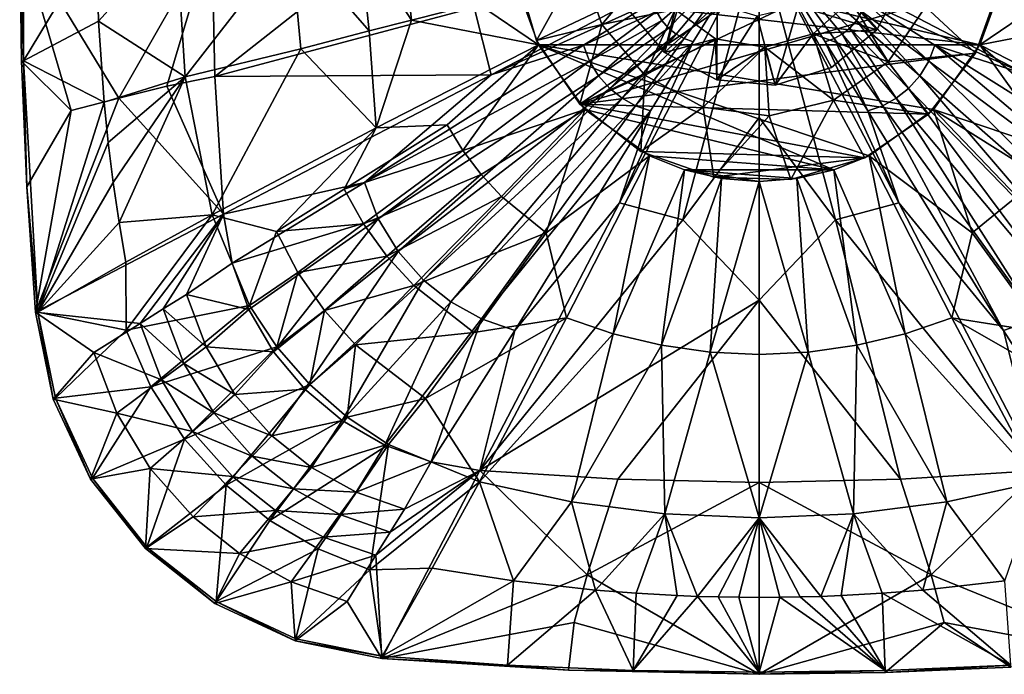
# Model space of a CAD drawing. Extents: x -105 to 105, y -505 to 0.
# Drawn here: x -105 to 35, y -505 to -412 of the extents above; entities that cross this region are included whole.
import ezdxf

# ---------------------------------------------------------------- set-up
doc = ezdxf.new("R2010")
doc.units = 0
doc.layers.add('LAYER00001', color=7, linetype='CONTINUOUS')
doc.layers.add('LAYER00002', color=7, linetype='CONTINUOUS')

msp = doc.modelspace()

# ---------------------------------------------------------------- linework, layer by layer
at = {"layer": 'LAYER00001', "color": 253}
for points in [[(-104.74, -417.92, -122.3), (-104.74, -382.08, -122.3), (-105.3, -400, -139.83)], [(-104.74, -382.08, -122.3), (-104.74, -417.92, -122.3), (-94.35, -400.65, -118.77)], [(-105.05, -417.93, -139.83), (-104.74, -417.92, -122.3), (-105.3, -400, -139.83)], [(-77.96, -400, -143.01), (-91.17, -423.24, -141.87), (-105.3, -400, -139.83)], [(-105.3, -400, -139.83), (-91.17, -423.24, -141.87), (-97.97, -424.98, -140.95)], [(-105.3, -400, -139.83), (-97.97, -424.98, -140.95), (-105.05, -417.93, -139.83)], [(-104.74, -417.92, -122.3), (-94.06, -412.23, -118.77), (-94.35, -400.65, -118.77)], [(-94.06, -412.23, -118.77), (-83.02, -400, -116.02), (-94.35, -400.65, -118.77)], [(-81.73, -420.16, -116.02), (-83.02, -400, -116.02), (-94.06, -412.23, -118.77)], [(-77.96, -400, -143.01), (-84.36, -421.51, -142.57), (-91.17, -423.24, -141.87)], [(-77.52, -420.12, -143.06), (-84.36, -421.51, -142.57), (-77.96, -400, -143.01)], [(-83.02, -400, -116.02), (-81.73, -420.16, -116.02), (-66.67, -400.82, -113.09)], [(-66.67, -400.82, -113.09), (-81.73, -420.16, -116.02), (-65.25, -416.19, -113.09)], [(-77.96, -400, -143.01), (-51.99, -400, -144.22), (-77.52, -420.12, -143.06)], [(-77.52, -420.12, -143.06), (-51.99, -400, -144.22), (-40.58, -410.32, -144.62)], [(-55.53, -413.64, -111.66), (-56.89, -400.69, -111.66), (-66.67, -400.82, -113.09)], [(-55.53, -413.64, -111.66), (-66.67, -400.82, -113.09), (-65.25, -416.19, -113.09)], [(-56.89, -400.69, -111.66), (-49.5, -412.09, -110.88), (-50.78, -400.61, -110.88)], [(-55.53, -413.64, -111.66), (-49.5, -412.09, -110.88), (-56.89, -400.69, -111.66)], [(-40.12, -409.72, -109.85), (-50.78, -400.61, -110.88), (-49.5, -412.09, -110.88)], [(0, -400, -145.19), (-38.15, -419.89, -144.74), (-40.58, -410.32, -144.62)], [(-38.15, -419.89, -144.74), (0, -400, -145.19), (-15.15, -409.51, -145.13)], [(34.17, -408.03, -109.3), (-35.1, -400, -109.3), (31.42, -415.64, -109.3)], [(31.42, -415.64, -109.3), (-35.1, -400, -109.3), (-34.17, -408.03, -109.3)], [(-19.89, -438.15, -144.74), (0, -400, -145.19), (-10.89, -440.56, -144.62)], [(-19.89, -438.15, -144.74), (-9.38, -415.18, -145.13), (0, -400, -145.19)], [(-14.63, -410.89, -145.13), (0, -400, -145.19), (-13.87, -412.15, -145.13)], [(-13.87, -412.15, -145.13), (0, -400, -145.19), (-12.89, -413.25, -145.14)], [(-12.89, -413.25, -145.14), (0, -400, -145.19), (-11.84, -414.09, -145.13)], [(-11.84, -414.09, -145.13), (0, -400, -145.19), (-10.66, -414.74, -145.13)], [(0, -400, -145.19), (0, -426, -144.95), (-10.89, -440.56, -144.62)], [(-10.66, -414.74, -145.13), (0, -400, -145.19), (-9.38, -415.18, -145.13)], [(0, -400, -145.19), (19.89, -438.15, -144.74), (10.89, -440.56, -144.62)], [(19.89, -438.15, -144.74), (0, -400, -145.19), (9.38, -415.18, -145.13)], [(0, -426, -144.95), (0, -400, -145.19), (10.89, -440.56, -144.62)], [(38.15, -419.89, -144.74), (0, -400, -145.19), (40.58, -410.32, -144.62)], [(38.15, -419.89, -144.74), (15.15, -409.51, -145.13), (0, -400, -145.19)], [(13.87, -412.15, -145.13), (0, -400, -145.19), (14.63, -410.89, -145.13)], [(12.89, -413.25, -145.14), (0, -400, -145.19), (13.87, -412.15, -145.13)], [(11.84, -414.09, -145.13), (0, -400, -145.19), (12.89, -413.25, -145.14)], [(10.66, -414.74, -145.13), (0, -400, -145.19), (11.84, -414.09, -145.13)], [(9.38, -415.18, -145.13), (0, -400, -145.19), (10.66, -414.74, -145.13)], [(-34.17, -408.03, -109.3), (-40.12, -409.72, -109.85), (-31.42, -415.64, -109.3)], [(31.42, -415.64, -109.3), (-34.17, -408.03, -109.3), (-31.42, -415.64, -109.3)], [(34.17, -408.03, -109.3), (31.42, -415.64, -109.3), (40.12, -409.72, -109.85)], [(-38.15, -419.89, -144.74), (-77.52, -420.12, -143.06), (-40.58, -410.32, -144.62)], [(-40.12, -409.72, -109.85), (-49.5, -412.09, -110.88), (-31.42, -415.64, -109.3)], [(-38.15, -419.89, -144.74), (-15.15, -409.51, -145.13), (-25, -415.68, -145.01)], [(-14.63, -410.89, -145.13), (-25, -415.68, -145.01), (-15.15, -409.51, -145.13)], [(15.15, -409.51, -145.13), (24.14, -417.97, -145.02), (14.63, -410.89, -145.13)], [(15.15, -409.51, -145.13), (38.15, -419.89, -144.74), (25, -415.68, -145.01)], [(24.14, -417.97, -145.02), (15.15, -409.51, -145.13), (25, -415.68, -145.01)], [(49.5, -412.09, -110.88), (40.12, -409.72, -109.85), (31.42, -415.64, -109.3)], [(-55.53, -413.64, -111.66), (-54.52, -427.45, -112.05), (-49.5, -412.09, -110.88)], [(-49.5, -412.09, -110.88), (-54.52, -427.45, -112.05), (-31.42, -415.64, -109.3)], [(-25, -415.68, -145.01), (-14.63, -410.89, -145.13), (-24.14, -417.97, -145.02)], [(-13.87, -412.15, -145.13), (-24.14, -417.97, -145.02), (-14.63, -410.89, -145.13)], [(-24.14, -417.97, -145.02), (-13.87, -412.15, -145.13), (-22.88, -420.05, -145.03)], [(-12.89, -413.25, -145.14), (-22.88, -420.05, -145.03), (-13.87, -412.15, -145.13)], [(13.87, -412.15, -145.13), (21.27, -421.86, -145.03), (12.89, -413.25, -145.14)], [(14.63, -410.89, -145.13), (22.88, -420.05, -145.03), (13.87, -412.15, -145.13)], [(21.27, -421.86, -145.03), (13.87, -412.15, -145.13), (22.88, -420.05, -145.03)], [(22.88, -420.05, -145.03), (14.63, -410.89, -145.13), (24.14, -417.97, -145.02)], [(54.52, -427.45, -112.05), (49.5, -412.09, -110.88), (31.42, -415.64, -109.3)], [(-94.06, -412.23, -118.77), (-104.74, -417.92, -122.3), (-93.27, -423.78, -118.77)], [(-93.27, -423.78, -118.77), (-81.73, -420.16, -116.02), (-94.06, -412.23, -118.77)], [(-22.88, -420.05, -145.03), (-12.89, -413.25, -145.14), (-21.27, -421.86, -145.03)], [(-11.84, -414.09, -145.13), (-21.27, -421.86, -145.03), (-12.89, -413.25, -145.14)], [(12.89, -413.25, -145.14), (19.53, -423.24, -145.03), (11.84, -414.09, -145.13)], [(19.53, -423.24, -145.03), (12.89, -413.25, -145.14), (21.27, -421.86, -145.03)], [(-55.53, -413.64, -111.66), (-65.25, -416.19, -113.09), (-54.52, -427.45, -112.05)], [(-21.27, -421.86, -145.03), (-11.84, -414.09, -145.13), (-19.53, -423.24, -145.03)], [(-10.66, -414.74, -145.13), (-19.53, -423.24, -145.03), (-11.84, -414.09, -145.13)], [(-19.53, -423.24, -145.03), (-10.66, -414.74, -145.13), (-17.59, -424.31, -145.02)], [(-9.38, -415.18, -145.13), (-17.59, -424.31, -145.02), (-10.66, -414.74, -145.13)], [(10.66, -414.74, -145.13), (15.48, -425.05, -145.01), (9.38, -415.18, -145.13)], [(11.84, -414.09, -145.13), (17.59, -424.31, -145.02), (10.66, -414.74, -145.13)], [(15.48, -425.05, -145.01), (10.66, -414.74, -145.13), (17.59, -424.31, -145.02)], [(17.59, -424.31, -145.02), (11.84, -414.09, -145.13), (19.53, -423.24, -145.03)], [(-81.73, -420.16, -116.02), (-77.89, -439.82, -116.02), (-65.25, -416.19, -113.09)], [(-65.25, -416.19, -113.09), (-77.89, -439.82, -116.02), (-54.52, -427.45, -112.05)], [(-38.15, -419.89, -144.74), (-25, -415.68, -145.01), (-56.18, -435.25, -144.18)], [(-24.14, -417.97, -145.02), (-56.18, -435.25, -144.18), (-25, -415.68, -145.01)], [(-31.42, -415.64, -109.3), (-54.52, -427.45, -112.05), (-44.45, -427.04, -110.93)], [(-31.42, -415.64, -109.3), (-44.45, -427.04, -110.93), (-42.19, -430.68, -110.93)], [(-31.42, -415.64, -109.3), (-42.19, -430.68, -110.93), (-24.82, -424.82, -109.3)], [(-24.82, -424.82, -109.3), (10.64, -433.45, -109.3), (-31.42, -415.64, -109.3)], [(-31.42, -415.64, -109.3), (10.64, -433.45, -109.3), (15.64, -431.42, -109.3)], [(-31.42, -415.64, -109.3), (15.64, -431.42, -109.3), (24.82, -424.82, -109.3)], [(24.82, -424.82, -109.3), (31.42, -415.64, -109.3), (-31.42, -415.64, -109.3)], [(-9.38, -415.18, -145.13), (-19.89, -438.15, -144.74), (-15.48, -425.05, -145.01)], [(-17.59, -424.31, -145.02), (-9.38, -415.18, -145.13), (-15.48, -425.05, -145.01)], [(19.89, -438.15, -144.74), (9.38, -415.18, -145.13), (15.48, -425.05, -145.01)], [(25, -415.68, -145.01), (54.24, -440.39, -144.21), (24.14, -417.97, -145.02)], [(31.42, -415.64, -109.3), (24.82, -424.82, -109.3), (42.19, -430.68, -110.93)], [(38.15, -419.89, -144.74), (56.18, -435.25, -144.18), (25, -415.68, -145.01)], [(25, -415.68, -145.01), (56.18, -435.25, -144.18), (54.24, -440.39, -144.21)], [(31.42, -415.64, -109.3), (42.19, -430.68, -110.93), (44.45, -427.04, -110.93)], [(31.42, -415.64, -109.3), (44.45, -427.04, -110.93), (54.52, -427.45, -112.05)], [(-105.05, -417.93, -139.83), (-104.29, -435.84, -139.83), (-104.74, -417.92, -122.3)], [(-97.97, -424.98, -140.95), (-104.29, -435.84, -139.83), (-105.05, -417.93, -139.83)], [(-93.27, -423.78, -118.77), (-104.74, -417.92, -122.3), (-102.73, -453.7, -122.3)], [(-104.29, -435.84, -139.83), (-102.73, -453.7, -122.3), (-104.74, -417.92, -122.3)], [(-54.24, -440.39, -144.21), (-56.18, -435.25, -144.18), (-24.14, -417.97, -145.02)], [(-22.88, -420.05, -145.03), (-54.24, -440.39, -144.21), (-24.14, -417.97, -145.02)], [(24.14, -417.97, -145.02), (51.42, -445.06, -144.23), (22.88, -420.05, -145.03)], [(54.24, -440.39, -144.21), (51.42, -445.06, -144.23), (24.14, -417.97, -145.02)], [(-92.68, -429.52, -118.77), (-81.73, -420.16, -116.02), (-93.27, -423.78, -118.77)], [(-92.68, -429.52, -118.77), (-91.97, -435.23, -118.77), (-81.73, -420.16, -116.02)], [(-81.73, -420.16, -116.02), (-91.97, -435.23, -118.77), (-91.14, -440.92, -118.77)], [(-77.89, -439.82, -116.02), (-81.73, -420.16, -116.02), (-91.14, -440.92, -118.77)], [(-77.52, -420.12, -143.06), (-76.27, -439.77, -143.2), (-84.36, -421.51, -142.57)], [(-76.27, -439.77, -143.2), (-77.52, -420.12, -143.06), (-38.15, -419.89, -144.74)], [(-38.15, -419.89, -144.74), (-56.18, -435.25, -144.18), (-76.27, -439.77, -143.2)], [(-51.42, -445.06, -144.23), (-54.24, -440.39, -144.21), (-22.88, -420.05, -145.03)], [(-21.27, -421.86, -145.03), (-51.42, -445.06, -144.23), (-22.88, -420.05, -145.03)], [(22.88, -420.05, -145.03), (47.8, -449.13, -144.24), (21.27, -421.86, -145.03)], [(51.42, -445.06, -144.23), (47.8, -449.13, -144.24), (22.88, -420.05, -145.03)], [(-84.36, -421.51, -142.57), (-76.27, -439.77, -143.2), (-91.17, -423.24, -141.87)], [(-47.8, -449.13, -144.24), (-51.42, -445.06, -144.23), (-21.27, -421.86, -145.03)], [(-19.53, -423.24, -145.03), (-47.8, -449.13, -144.24), (-21.27, -421.86, -145.03)], [(21.27, -421.86, -145.03), (43.9, -452.23, -144.23), (19.53, -423.24, -145.03)], [(47.8, -449.13, -144.24), (43.9, -452.23, -144.23), (21.27, -421.86, -145.03)], [(-76.27, -439.77, -143.2), (-103.03, -453.73, -139.83), (-91.17, -423.24, -141.87)], [(-91.17, -423.24, -141.87), (-103.03, -453.73, -139.83), (-97.97, -424.98, -140.95)], [(-43.9, -452.23, -144.23), (-47.8, -449.13, -144.24), (-19.53, -423.24, -145.03)], [(-17.59, -424.31, -145.02), (-43.9, -452.23, -144.23), (-19.53, -423.24, -145.03)], [(19.53, -423.24, -145.03), (39.52, -454.64, -144.21), (17.59, -424.31, -145.02)], [(43.9, -452.23, -144.23), (39.52, -454.64, -144.21), (19.53, -423.24, -145.03)], [(-92.68, -429.52, -118.77), (-93.27, -423.78, -118.77), (-102.73, -453.7, -122.3)], [(-39.52, -454.64, -144.21), (-43.9, -452.23, -144.23), (-17.59, -424.31, -145.02)], [(-42.19, -430.68, -110.93), (-39.59, -434.1, -110.93), (-24.82, -424.82, -109.3)], [(-39.59, -434.1, -110.93), (-36.68, -437.25, -110.93), (-24.82, -424.82, -109.3)], [(-15.48, -425.05, -145.01), (-39.52, -454.64, -144.21), (-17.59, -424.31, -145.02)], [(-30.35, -442.42, -110.93), (-24.82, -424.82, -109.3), (-36.68, -437.25, -110.93)], [(-30.35, -442.42, -110.93), (-15.64, -431.42, -109.3), (-24.82, -424.82, -109.3)], [(-24.82, -424.82, -109.3), (-15.64, -431.42, -109.3), (10.64, -433.45, -109.3)], [(17.59, -424.31, -145.02), (34.79, -456.3, -144.17), (15.48, -425.05, -145.01)], [(24.82, -424.82, -109.3), (15.64, -431.42, -109.3), (30.35, -442.42, -110.93)], [(39.52, -454.64, -144.21), (34.79, -456.3, -144.17), (17.59, -424.31, -145.02)], [(36.68, -437.25, -110.93), (24.82, -424.82, -109.3), (30.35, -442.42, -110.93)], [(39.59, -434.1, -110.93), (24.82, -424.82, -109.3), (36.68, -437.25, -110.93)], [(42.19, -430.68, -110.93), (24.82, -424.82, -109.3), (39.59, -434.1, -110.93)], [(-103.03, -453.73, -139.83), (-104.29, -435.84, -139.83), (-97.97, -424.98, -140.95)], [(-15.48, -425.05, -145.01), (-34.79, -456.3, -144.17), (-39.52, -454.64, -144.21)], [(-19.89, -438.15, -144.74), (-34.79, -456.3, -144.17), (-15.48, -425.05, -145.01)], [(-10.89, -440.56, -144.62), (0, -426, -144.95), (0, -451.98, -144.22)], [(0, -426, -144.95), (10.89, -440.56, -144.62), (0, -451.98, -144.22)], [(19.89, -438.15, -144.74), (15.48, -425.05, -145.01), (34.79, -456.3, -144.17)], [(-54.52, -427.45, -112.05), (-77.89, -439.82, -116.02), (-68.73, -442.24, -114.75)], [(-59.11, -436.17, -113.09), (-54.52, -427.45, -112.05), (-68.73, -442.24, -114.75)], [(-59.11, -436.17, -113.09), (-42.19, -430.68, -110.93), (-44.45, -427.04, -110.93)], [(-44.45, -427.04, -110.93), (-54.52, -427.45, -112.05), (-59.11, -436.17, -113.09)], [(-92.68, -429.52, -118.77), (-102.73, -453.7, -122.3), (-91.97, -435.23, -118.77)], [(-42.19, -430.68, -110.93), (-59.11, -436.17, -113.09), (-56.33, -441.11, -113.09)], [(-42.19, -430.68, -110.93), (-56.33, -441.11, -113.09), (-39.59, -434.1, -110.93)], [(-27.45, -454.52, -112.05), (-15.64, -431.42, -109.3), (-30.35, -442.42, -110.93)], [(-20.78, -456.8, -112.05), (-15.64, -431.42, -109.3), (-27.45, -454.52, -112.05)], [(-10.64, -433.45, -109.3), (-15.64, -431.42, -109.3), (-20.78, -456.8, -112.05)], [(10.64, -433.45, -109.3), (-15.64, -431.42, -109.3), (-10.64, -433.45, -109.3)], [(15.64, -431.42, -109.3), (10.64, -433.45, -109.3), (20.78, -456.8, -112.05)], [(15.64, -431.42, -109.3), (20.78, -456.8, -112.05), (27.45, -454.52, -112.05)], [(15.64, -431.42, -109.3), (27.45, -454.52, -112.05), (30.35, -442.42, -110.93)], [(-39.59, -434.1, -110.93), (-56.33, -441.11, -113.09), (-53, -445.71, -113.09)], [(-53, -445.71, -113.09), (-36.68, -437.25, -110.93), (-39.59, -434.1, -110.93)], [(-10.64, -433.45, -109.3), (-20.78, -456.8, -112.05), (-13.9, -458.43, -112.05)], [(-10.64, -433.45, -109.3), (-13.9, -458.43, -112.05), (-5.38, -434.68, -109.3)], [(10.64, -433.45, -109.3), (-10.64, -433.45, -109.3), (5.38, -434.68, -109.3)], [(5.38, -434.68, -109.3), (-10.64, -433.45, -109.3), (0, -435.1, -109.3)], [(0, -435.1, -109.3), (-10.64, -433.45, -109.3), (-5.38, -434.68, -109.3)], [(13.9, -458.43, -112.05), (10.64, -433.45, -109.3), (5.38, -434.68, -109.3)], [(20.78, -456.8, -112.05), (10.64, -433.45, -109.3), (13.9, -458.43, -112.05)], [(-103.03, -453.73, -139.83), (-102.73, -453.7, -122.3), (-104.29, -435.84, -139.83)], [(-102.73, -453.7, -122.3), (-91.14, -440.92, -118.77), (-91.97, -435.23, -118.77)], [(-56.18, -435.25, -144.18), (-75.05, -446.73, -143.25), (-76.27, -439.77, -143.2)], [(-54.24, -440.39, -144.21), (-75.05, -446.73, -143.25), (-56.18, -435.25, -144.18)], [(-6.99, -459.41, -112.05), (-5.38, -434.68, -109.3), (-13.9, -458.43, -112.05)], [(-6.99, -459.41, -112.05), (0, -435.1, -109.3), (-5.38, -434.68, -109.3)], [(0, -459.73, -112.05), (0, -435.1, -109.3), (-6.99, -459.41, -112.05)], [(5.38, -434.68, -109.3), (0, -435.1, -109.3), (6.99, -459.41, -112.05)], [(0, -435.1, -109.3), (0, -459.73, -112.05), (6.99, -459.41, -112.05)], [(6.99, -459.41, -112.05), (13.9, -458.43, -112.05), (5.38, -434.68, -109.3)], [(-56.33, -441.11, -113.09), (-59.11, -436.17, -113.09), (-68.73, -442.24, -114.75)], [(-36.68, -437.25, -110.93), (-53, -445.71, -113.09), (-49.16, -449.92, -113.09)], [(-30.35, -442.42, -110.93), (-36.68, -437.25, -110.93), (-49.16, -449.92, -113.09)], [(36.68, -437.25, -110.93), (30.35, -442.42, -110.93), (40.65, -456.62, -113.09)], [(-19.89, -438.15, -144.74), (-10.89, -440.56, -144.62), (-39.77, -476.27, -143.2)], [(-39.77, -476.27, -143.2), (-34.79, -456.3, -144.17), (-19.89, -438.15, -144.74)], [(19.89, -438.15, -144.74), (39.77, -476.27, -143.2), (10.89, -440.56, -144.62)], [(19.89, -438.15, -144.74), (34.79, -456.3, -144.17), (39.77, -476.27, -143.2)], [(-103.03, -453.73, -139.83), (-76.27, -439.77, -143.2), (-88.15, -455.31, -142.01)], [(-90.18, -446.57, -118.77), (-77.89, -439.82, -116.02), (-91.14, -440.92, -118.77)], [(-90.14, -456.25, -119.32), (-77.89, -439.82, -116.02), (-90.18, -446.57, -118.77)], [(-72.58, -452.77, -116.02), (-77.89, -439.82, -116.02), (-90.14, -456.25, -119.32)], [(-88.15, -455.31, -142.01), (-76.27, -439.77, -143.2), (-84.86, -453.25, -142.41)], [(-84.86, -453.25, -142.41), (-76.27, -439.77, -143.2), (-81.57, -451.18, -142.75)], [(-75.05, -446.73, -143.25), (-81.57, -451.18, -142.75), (-76.27, -439.77, -143.2)], [(-68.73, -442.24, -114.75), (-77.89, -439.82, -116.02), (-72.58, -452.77, -116.02)], [(-102.73, -453.7, -122.3), (-90.18, -446.57, -118.77), (-91.14, -440.92, -118.77)], [(-54.24, -440.39, -144.21), (-72.65, -453.32, -143.29), (-75.05, -446.73, -143.25)], [(-69.16, -459.36, -143.31), (-72.65, -453.32, -143.29), (-54.24, -440.39, -144.21)], [(-51.42, -445.06, -144.23), (-69.16, -459.36, -143.31), (-54.24, -440.39, -144.21)], [(-56.33, -441.11, -113.09), (-68.73, -442.24, -114.75), (-65.68, -448.05, -114.75)], [(-65.68, -448.05, -114.75), (-53, -445.71, -113.09), (-56.33, -441.11, -113.09)], [(-10.89, -440.56, -144.62), (0, -451.98, -144.22), (-39.77, -476.27, -143.2)], [(0, -451.98, -144.22), (10.89, -440.56, -144.62), (20.12, -477.52, -143.06)], [(10.89, -440.56, -144.62), (39.77, -476.27, -143.2), (20.12, -477.52, -143.06)], [(-68.73, -442.24, -114.75), (-72.58, -452.77, -116.02), (-65.68, -448.05, -114.75)], [(-40.65, -456.62, -113.09), (-30.35, -442.42, -110.93), (-49.16, -449.92, -113.09)], [(-30.35, -442.42, -110.93), (-40.65, -456.62, -113.09), (-27.45, -454.52, -112.05)], [(27.45, -454.52, -112.05), (40.65, -456.62, -113.09), (30.35, -442.42, -110.93)], [(-64.69, -464.69, -143.32), (-69.16, -459.36, -143.31), (-51.42, -445.06, -144.23)], [(-53, -445.71, -113.09), (-65.68, -448.05, -114.75), (-61.91, -453.46, -114.75)], [(-47.8, -449.13, -144.24), (-64.69, -464.69, -143.32), (-51.42, -445.06, -144.23)], [(-49.16, -449.92, -113.09), (-53, -445.71, -113.09), (-61.91, -453.46, -114.75)], [(-102.73, -453.7, -122.3), (-90.14, -456.25, -119.32), (-90.18, -446.57, -118.77)], [(-75.05, -446.73, -143.25), (-72.65, -453.32, -143.29), (-81.57, -451.18, -142.75)], [(-65.68, -448.05, -114.75), (-72.58, -452.77, -116.02), (-68.66, -458.66, -116.02)], [(-61.91, -453.46, -114.75), (-65.68, -448.05, -114.75), (-68.66, -458.66, -116.02)], [(-59.36, -469.16, -143.31), (-64.69, -464.69, -143.32), (-47.8, -449.13, -144.24)], [(-57.48, -458.37, -114.75), (-49.16, -449.92, -113.09), (-61.91, -453.46, -114.75)], [(-43.9, -452.23, -144.23), (-59.36, -469.16, -143.31), (-47.8, -449.13, -144.24)], [(-49.16, -449.92, -113.09), (-57.48, -458.37, -114.75), (-40.65, -456.62, -113.09)], [(-78.75, -458.64, -142.79), (-84.86, -453.25, -142.41), (-81.57, -451.18, -142.75)], [(-81.57, -451.18, -142.75), (-72.65, -453.32, -143.29), (-78.75, -458.64, -142.79)], [(-86.63, -464.35, -119.32), (-72.58, -452.77, -116.02), (-90.14, -456.25, -119.32)], [(-68.66, -458.66, -116.02), (-72.58, -452.77, -116.02), (-86.63, -464.35, -119.32)], [(-53.32, -472.65, -143.29), (-59.36, -469.16, -143.31), (-43.9, -452.23, -144.23)], [(-39.52, -454.64, -144.21), (-53.32, -472.65, -143.29), (-43.9, -452.23, -144.23)], [(0, -451.98, -144.22), (-20.12, -477.52, -143.06), (-39.77, -476.27, -143.2)], [(0, -477.95, -143.01), (-20.12, -477.52, -143.06), (0, -451.98, -144.22)], [(0, -451.98, -144.22), (20.12, -477.52, -143.06), (0, -477.95, -143.01)], [(-103.03, -453.73, -139.83), (-100.51, -466.08, -139.83), (-102.73, -453.7, -122.3)], [(-100.51, -466.08, -139.83), (-103.03, -453.73, -139.83), (-94.73, -459.44, -141.04)], [(-94.73, -459.44, -141.04), (-103.03, -453.73, -139.83), (-88.15, -455.31, -142.01)], [(-100.22, -465.98, -122.3), (-90.14, -456.25, -119.32), (-102.73, -453.7, -122.3)], [(-100.51, -466.08, -139.83), (-100.22, -465.98, -122.3), (-102.73, -453.7, -122.3)], [(-81.93, -461, -142.44), (-88.15, -455.31, -142.01), (-84.86, -453.25, -142.41)], [(-84.86, -453.25, -142.41), (-78.75, -458.64, -142.79), (-81.93, -461, -142.44)], [(-72.65, -453.32, -143.29), (-69.16, -459.36, -143.31), (-78.75, -458.64, -142.79)], [(-63.99, -463.99, -116.02), (-61.91, -453.46, -114.75), (-68.66, -458.66, -116.02)], [(-63.99, -463.99, -116.02), (-57.48, -458.37, -114.75), (-61.91, -453.46, -114.75)], [(-85.11, -463.37, -142.04), (-94.73, -459.44, -141.04), (-88.15, -455.31, -142.01)], [(-88.15, -455.31, -142.01), (-81.93, -461, -142.44), (-85.11, -463.37, -142.04)], [(-46.73, -475.05, -143.25), (-53.32, -472.65, -143.29), (-39.52, -454.64, -144.21)], [(-27.45, -454.52, -112.05), (-47.52, -466, -114.75), (-39.82, -477.89, -116.02)], [(-40.65, -456.62, -113.09), (-47.52, -466, -114.75), (-27.45, -454.52, -112.05)], [(-34.79, -456.3, -144.17), (-46.73, -475.05, -143.25), (-39.52, -454.64, -144.21)], [(-39.82, -477.89, -116.02), (-20.78, -456.8, -112.05), (-27.45, -454.52, -112.05)], [(20.78, -456.8, -112.05), (39.82, -477.89, -116.02), (27.45, -454.52, -112.05)], [(39.82, -477.89, -116.02), (47.52, -466, -114.75), (27.45, -454.52, -112.05)], [(47.52, -466, -114.75), (40.65, -456.62, -113.09), (27.45, -454.52, -112.05)], [(39.52, -454.64, -144.21), (46.73, -475.05, -143.25), (34.79, -456.3, -144.17)], [(-100.22, -465.98, -122.3), (-86.63, -464.35, -119.32), (-90.14, -456.25, -119.32)], [(-57.48, -458.37, -114.75), (-47.52, -466, -114.75), (-40.65, -456.62, -113.09)], [(-39.77, -476.27, -143.2), (-46.73, -475.05, -143.25), (-34.79, -456.3, -144.17)], [(-39.82, -477.89, -116.02), (-26.73, -480.73, -116.02), (-20.78, -456.8, -112.05)], [(-20.78, -456.8, -112.05), (-26.73, -480.73, -116.02), (-13.9, -458.43, -112.05)], [(26.73, -480.73, -116.02), (20.78, -456.8, -112.05), (13.9, -458.43, -112.05)], [(26.73, -480.73, -116.02), (39.82, -477.89, -116.02), (20.78, -456.8, -112.05)], [(34.79, -456.3, -144.17), (46.73, -475.05, -143.25), (39.77, -476.27, -143.2)], [(-63.99, -463.99, -116.02), (-58.66, -468.66, -116.02), (-57.48, -458.37, -114.75)], [(-57.48, -458.37, -114.75), (-58.66, -468.66, -116.02), (-47.52, -466, -114.75)], [(-13.9, -458.43, -112.05), (-26.73, -480.73, -116.02), (-13.42, -482.45, -116.02)], [(-6.99, -459.41, -112.05), (-13.9, -458.43, -112.05), (-13.42, -482.45, -116.02)], [(13.9, -458.43, -112.05), (6.99, -459.41, -112.05), (13.42, -482.45, -116.02)], [(26.73, -480.73, -116.02), (13.9, -458.43, -112.05), (13.42, -482.45, -116.02)], [(-100.51, -466.08, -139.83), (-94.73, -459.44, -141.04), (-91.46, -468.1, -141.05)], [(-94.73, -459.44, -141.04), (-85.11, -463.37, -142.04), (-91.46, -468.1, -141.05)], [(-81.83, -471.79, -119.32), (-68.66, -458.66, -116.02), (-86.63, -464.35, -119.32)], [(-81.93, -461, -142.44), (-78.75, -458.64, -142.79), (-74.65, -465.42, -142.8)], [(-63.99, -463.99, -116.02), (-68.66, -458.66, -116.02), (-81.83, -471.79, -119.32)], [(-78.75, -458.64, -142.79), (-69.16, -459.36, -143.31), (-74.65, -465.42, -142.8)], [(-69.16, -459.36, -143.31), (-64.69, -464.69, -143.32), (-74.65, -465.42, -142.8)], [(0, -483.02, -116.02), (-6.99, -459.41, -112.05), (-13.42, -482.45, -116.02)], [(0, -483.02, -116.02), (0, -459.73, -112.05), (-6.99, -459.41, -112.05)], [(6.99, -459.41, -112.05), (0, -459.73, -112.05), (0, -483.02, -116.02)], [(13.42, -482.45, -116.02), (6.99, -459.41, -112.05), (0, -483.02, -116.02)], [(-85.11, -463.37, -142.04), (-81.93, -461, -142.44), (-77.66, -468.06, -142.46)], [(-81.93, -461, -142.44), (-74.65, -465.42, -142.8), (-77.66, -468.06, -142.46)], [(-80.67, -470.7, -142.05), (-91.46, -468.1, -141.05), (-85.11, -463.37, -142.04)], [(-85.11, -463.37, -142.04), (-77.66, -468.06, -142.46), (-80.67, -470.7, -142.05)], [(-75.89, -478.36, -119.32), (-63.99, -463.99, -116.02), (-81.83, -471.79, -119.32)], [(-58.66, -468.66, -116.02), (-63.99, -463.99, -116.02), (-75.89, -478.36, -119.32)], [(-94.94, -477.34, -122.3), (-86.63, -464.35, -119.32), (-100.22, -465.98, -122.3)], [(-94.94, -477.34, -122.3), (-81.83, -471.79, -119.32), (-86.63, -464.35, -119.32)], [(-77.66, -468.06, -142.46), (-74.65, -465.42, -142.8), (-69.4, -471.34, -142.81)], [(-74.65, -465.42, -142.8), (-64.69, -464.69, -143.32), (-69.4, -471.34, -142.81)], [(-69.4, -471.34, -142.81), (-64.69, -464.69, -143.32), (-59.36, -469.16, -143.31)], [(-95.2, -477.51, -139.83), (-100.22, -465.98, -122.3), (-100.51, -466.08, -139.83)], [(-100.51, -466.08, -139.83), (-91.46, -468.1, -141.05), (-95.2, -477.51, -139.83)], [(-95.2, -477.51, -139.83), (-94.94, -477.34, -122.3), (-100.22, -465.98, -122.3)], [(-58.66, -468.66, -116.02), (-52.77, -472.58, -116.02), (-47.52, -466, -114.75)], [(-47.52, -466, -114.75), (-52.77, -472.58, -116.02), (-39.82, -477.89, -116.02)], [(-95.2, -477.51, -139.83), (-91.46, -468.1, -141.05), (-86.7, -475.98, -141.06)], [(-91.46, -468.1, -141.05), (-80.67, -470.7, -142.05), (-86.7, -475.98, -141.06)], [(-80.67, -470.7, -142.05), (-77.66, -468.06, -142.46), (-72.2, -474.22, -142.46)], [(-77.66, -468.06, -142.46), (-69.4, -471.34, -142.81), (-72.2, -474.22, -142.46)], [(-58.66, -468.66, -116.02), (-75.89, -478.36, -119.32), (-69.67, -483.38, -119.32)], [(-58.66, -468.66, -116.02), (-69.67, -483.38, -119.32), (-52.77, -472.58, -116.02)], [(-69.4, -471.34, -142.81), (-59.36, -469.16, -143.31), (-63.73, -475.83, -142.8)], [(-59.36, -469.16, -143.31), (-53.32, -472.65, -143.29), (-63.73, -475.83, -142.8)], [(-75, -477.1, -142.06), (-86.7, -475.98, -141.06), (-80.67, -470.7, -142.05)], [(-80.67, -470.7, -142.05), (-72.2, -474.22, -142.46), (-75, -477.1, -142.06)], [(-87.18, -487.18, -122.3), (-81.83, -471.79, -119.32), (-94.94, -477.34, -122.3)], [(-87.18, -487.18, -122.3), (-75.89, -478.36, -119.32), (-81.83, -471.79, -119.32)], [(-69.4, -471.34, -142.81), (-63.73, -475.83, -142.8), (-72.2, -474.22, -142.46)], [(-69.67, -483.38, -119.32), (-62.8, -487.43, -119.32), (-52.77, -472.58, -116.02)], [(-63.73, -475.83, -142.8), (-53.32, -472.65, -143.29), (-57.38, -479.33, -142.78)], [(-52.77, -472.58, -116.02), (-62.8, -487.43, -119.32), (-55.43, -490.41, -119.32)], [(-53.32, -472.65, -143.29), (-46.73, -475.05, -143.25), (-57.38, -479.33, -142.78)], [(-39.82, -477.89, -116.02), (-52.77, -472.58, -116.02), (-55.43, -490.41, -119.32)], [(-75, -477.1, -142.06), (-72.2, -474.22, -142.46), (-66.31, -478.89, -142.46)], [(-63.73, -475.83, -142.8), (-66.31, -478.89, -142.46), (-72.2, -474.22, -142.46)], [(-57.38, -479.33, -142.78), (-46.73, -475.05, -143.25), (-50.51, -481.75, -142.74)], [(-46.73, -475.05, -143.25), (-39.77, -476.27, -143.2), (-50.51, -481.75, -142.74)], [(-95.2, -477.51, -139.83), (-86.7, -475.98, -141.06), (-87.39, -487.39, -139.83)], [(-80.6, -482.85, -141.07), (-87.39, -487.39, -139.83), (-86.7, -475.98, -141.06)], [(-86.7, -475.98, -141.06), (-75, -477.1, -142.06), (-80.6, -482.85, -141.07)], [(-66.31, -478.89, -142.46), (-63.73, -475.83, -142.8), (-57.38, -479.33, -142.78)], [(-39.77, -476.27, -143.2), (-53.73, -503.03, -139.83), (-54.59, -488.34, -142.01)], [(-39.77, -476.27, -143.2), (-54.59, -488.34, -142.01), (-52.55, -485.05, -142.4)], [(-53.73, -503.03, -139.83), (-39.77, -476.27, -143.2), (-24.51, -491.11, -141.87)], [(-50.51, -481.75, -142.74), (-39.77, -476.27, -143.2), (-52.55, -485.05, -142.4)], [(-39.77, -476.27, -143.2), (-20.12, -477.52, -143.06), (-24.51, -491.11, -141.87)], [(20.12, -477.52, -143.06), (39.77, -476.27, -143.2), (24.51, -491.11, -141.87)], [(24.51, -491.11, -141.87), (39.77, -476.27, -143.2), (53.73, -503.03, -139.83)], [(-87.39, -487.39, -139.83), (-94.94, -477.34, -122.3), (-95.2, -477.51, -139.83)], [(-87.39, -487.39, -139.83), (-87.18, -487.18, -122.3), (-94.94, -477.34, -122.3)], [(-68.88, -481.95, -142.05), (-80.6, -482.85, -141.07), (-75, -477.1, -142.06)], [(-68.88, -481.95, -142.05), (-75, -477.1, -142.06), (-66.31, -478.89, -142.46)], [(-46.57, -490.18, -118.77), (-39.82, -477.89, -116.02), (-55.43, -490.41, -119.32)], [(-35, -492, -118.77), (-39.82, -477.89, -116.02), (-46.57, -490.18, -118.77)], [(-26.73, -480.73, -116.02), (-39.82, -477.89, -116.02), (-35, -492, -118.77)], [(-24.51, -491.11, -141.87), (-20.12, -477.52, -143.06), (0, -477.95, -143.01)], [(0, -505.3, -139.83), (-24.51, -491.11, -141.87), (0, -477.95, -143.01)], [(0, -477.95, -143.01), (20.12, -477.52, -143.06), (24.51, -491.11, -141.87)], [(0, -477.95, -143.01), (24.51, -491.11, -141.87), (0, -505.3, -139.83)], [(39.82, -477.89, -116.02), (26.73, -480.73, -116.02), (35, -492, -118.77)], [(-87.18, -487.18, -122.3), (-77.34, -494.94, -122.3), (-75.89, -478.36, -119.32)], [(-75.89, -478.36, -119.32), (-77.34, -494.94, -122.3), (-69.67, -483.38, -119.32)], [(-68.88, -481.95, -142.05), (-66.31, -478.89, -142.46), (-59.7, -482.54, -142.44)], [(-57.38, -479.33, -142.78), (-59.7, -482.54, -142.44), (-66.31, -478.89, -142.46)], [(-59.7, -482.54, -142.44), (-57.38, -479.33, -142.78), (-50.51, -481.75, -142.74)], [(-23.31, -493.31, -118.77), (-26.73, -480.73, -116.02), (-35, -492, -118.77)], [(-13.42, -482.45, -116.02), (-26.73, -480.73, -116.02), (-23.31, -493.31, -118.77)], [(23.31, -493.31, -118.77), (26.73, -480.73, -116.02), (13.42, -482.45, -116.02)], [(35, -492, -118.77), (26.73, -480.73, -116.02), (23.31, -493.31, -118.77)], [(-74.02, -488.07, -141.06), (-80.6, -482.85, -141.07), (-68.88, -481.95, -142.05)], [(-74.02, -488.07, -141.06), (-68.88, -481.95, -142.05), (-62.02, -485.74, -142.04)], [(-62.02, -485.74, -142.04), (-68.88, -481.95, -142.05), (-59.7, -482.54, -142.44)], [(-50.51, -481.75, -142.74), (-52.55, -485.05, -142.4), (-59.7, -482.54, -142.44)], [(-87.39, -487.39, -139.83), (-80.6, -482.85, -141.07), (-74.02, -488.07, -141.06)], [(-69.67, -483.38, -119.32), (-77.34, -494.94, -122.3), (-62.8, -487.43, -119.32)], [(-52.55, -485.05, -142.4), (-62.02, -485.74, -142.04), (-59.7, -482.54, -142.44)], [(-13.42, -482.45, -116.02), (-23.31, -493.31, -118.77), (-17.5, -493.76, -118.77)], [(-13.42, -482.45, -116.02), (-17.5, -493.76, -118.77), (-11.67, -494.09, -118.77)], [(-13.42, -482.45, -116.02), (-8.76, -494.2, -118.77), (0, -483.02, -116.02)], [(-13.42, -482.45, -116.02), (-11.67, -494.09, -118.77), (-8.76, -494.2, -118.77)], [(0, -483.02, -116.02), (-8.76, -494.2, -118.77), (-5.84, -494.28, -118.77)], [(0, -483.02, -116.02), (-5.84, -494.28, -118.77), (-2.92, -494.33, -118.77)], [(0, -483.02, -116.02), (-2.92, -494.33, -118.77), (0, -494.35, -118.77)], [(0, -483.02, -116.02), (8.76, -494.2, -118.77), (13.42, -482.45, -116.02)], [(0, -483.02, -116.02), (5.84, -494.28, -118.77), (8.76, -494.2, -118.77)], [(0, -494.35, -118.77), (2.92, -494.33, -118.77), (0, -483.02, -116.02)], [(0, -483.02, -116.02), (2.92, -494.33, -118.77), (5.84, -494.28, -118.77)], [(11.67, -494.09, -118.77), (13.42, -482.45, -116.02), (8.76, -494.2, -118.77)], [(17.5, -493.76, -118.77), (13.42, -482.45, -116.02), (11.67, -494.09, -118.77)], [(23.31, -493.31, -118.77), (13.42, -482.45, -116.02), (17.5, -493.76, -118.77)], [(-52.55, -485.05, -142.4), (-54.59, -488.34, -142.01), (-62.02, -485.74, -142.04)], [(-74.02, -488.07, -141.06), (-62.02, -485.74, -142.04), (-66.64, -492.14, -141.05)], [(-62.02, -485.74, -142.04), (-54.59, -488.34, -142.01), (-66.64, -492.14, -141.05)], [(-77.51, -495.2, -139.83), (-87.18, -487.18, -122.3), (-87.39, -487.39, -139.83)], [(-77.51, -495.2, -139.83), (-87.39, -487.39, -139.83), (-74.02, -488.07, -141.06)], [(-77.34, -494.94, -122.3), (-87.18, -487.18, -122.3), (-77.51, -495.2, -139.83)], [(-77.34, -494.94, -122.3), (-65.98, -500.22, -122.3), (-62.8, -487.43, -119.32)], [(-62.8, -487.43, -119.32), (-65.98, -500.22, -122.3), (-55.43, -490.41, -119.32)], [(-77.51, -495.2, -139.83), (-74.02, -488.07, -141.06), (-66.64, -492.14, -141.05)], [(-54.59, -488.34, -142.01), (-58.66, -494.94, -141.04), (-66.64, -492.14, -141.05)], [(-53.73, -503.03, -139.83), (-58.66, -494.94, -141.04), (-54.59, -488.34, -142.01)], [(-53.7, -502.73, -122.3), (-55.43, -490.41, -119.32), (-65.98, -500.22, -122.3)], [(-53.7, -502.73, -122.3), (-46.57, -490.18, -118.77), (-55.43, -490.41, -119.32)], [(-53.7, -502.73, -122.3), (-35, -492, -118.77), (-46.57, -490.18, -118.77)], [(-26.34, -497.91, -140.96), (-53.73, -503.03, -139.83), (-24.51, -491.11, -141.87)], [(-35.83, -503.98, -122.3), (-35, -492, -118.77), (-53.7, -502.73, -122.3)], [(-35.83, -503.98, -122.3), (-23.31, -493.31, -118.77), (-35, -492, -118.77)], [(-26.34, -497.91, -140.96), (-24.51, -491.11, -141.87), (0, -505.3, -139.83)], [(24.51, -491.11, -141.87), (26.34, -497.91, -140.96), (0, -505.3, -139.83)], [(35.83, -503.98, -122.3), (35, -492, -118.77), (23.31, -493.31, -118.77)], [(24.51, -491.11, -141.87), (53.73, -503.03, -139.83), (26.34, -497.91, -140.96)], [(-66.08, -500.51, -139.83), (-77.51, -495.2, -139.83), (-66.64, -492.14, -141.05)], [(-66.08, -500.51, -139.83), (-66.64, -492.14, -141.05), (-58.66, -494.94, -141.04)], [(-35.83, -503.98, -122.3), (-17.92, -504.74, -122.3), (-23.31, -493.31, -118.77)], [(-23.31, -493.31, -118.77), (-17.92, -504.74, -122.3), (-17.5, -493.76, -118.77)], [(35.83, -503.98, -122.3), (23.31, -493.31, -118.77), (17.5, -493.76, -118.77)], [(-17.5, -493.76, -118.77), (-17.92, -504.74, -122.3), (-11.67, -494.09, -118.77)], [(-11.67, -494.09, -118.77), (-17.92, -504.74, -122.3), (-8.76, -494.2, -118.77)], [(-8.76, -494.2, -118.77), (-17.92, -504.74, -122.3), (0, -504.99, -122.3)], [(-5.84, -494.28, -118.77), (-8.76, -494.2, -118.77), (0, -504.99, -122.3)], [(-5.84, -494.28, -118.77), (0, -504.99, -122.3), (-2.92, -494.33, -118.77)], [(0, -504.99, -122.3), (0, -494.35, -118.77), (-2.92, -494.33, -118.77)], [(0, -494.35, -118.77), (0, -504.99, -122.3), (2.92, -494.33, -118.77)], [(2.92, -494.33, -118.77), (0, -504.99, -122.3), (17.92, -504.74, -122.3)], [(5.84, -494.28, -118.77), (2.92, -494.33, -118.77), (17.92, -504.74, -122.3)], [(5.84, -494.28, -118.77), (17.92, -504.74, -122.3), (8.76, -494.2, -118.77)], [(17.92, -504.74, -122.3), (11.67, -494.09, -118.77), (8.76, -494.2, -118.77)], [(17.92, -504.74, -122.3), (17.5, -493.76, -118.77), (11.67, -494.09, -118.77)], [(35.83, -503.98, -122.3), (17.5, -493.76, -118.77), (17.92, -504.74, -122.3)], [(-77.34, -494.94, -122.3), (-77.51, -495.2, -139.83), (-66.08, -500.51, -139.83)], [(-77.34, -494.94, -122.3), (-66.08, -500.51, -139.83), (-65.98, -500.22, -122.3)], [(-53.73, -503.03, -139.83), (-66.08, -500.51, -139.83), (-58.66, -494.94, -141.04)], [(-27.17, -504.72, -139.83), (-53.73, -503.03, -139.83), (-26.34, -497.91, -140.96)], [(-27.17, -504.72, -139.83), (-26.34, -497.91, -140.96), (0, -505.3, -139.83)], [(26.34, -497.91, -140.96), (17.93, -505.05, -139.83), (0, -505.3, -139.83)], [(35.84, -504.29, -139.83), (17.93, -505.05, -139.83), (26.34, -497.91, -140.96)], [(35.84, -504.29, -139.83), (26.34, -497.91, -140.96), (53.73, -503.03, -139.83)], [(-66.08, -500.51, -139.83), (-53.7, -502.73, -122.3), (-65.98, -500.22, -122.3)], [(-53.73, -503.03, -139.83), (-53.7, -502.73, -122.3), (-66.08, -500.51, -139.83)], [(-53.73, -503.03, -139.83), (-35.83, -503.98, -122.3), (-53.7, -502.73, -122.3)], [(-53.73, -503.03, -139.83), (-27.17, -504.72, -139.83), (-35.83, -503.98, -122.3)], [(-27.17, -504.72, -139.83), (-17.92, -504.74, -122.3), (-35.83, -503.98, -122.3)], [(0, -505.3, -139.83), (-17.92, -504.74, -122.3), (-27.17, -504.72, -139.83)], [(17.93, -505.05, -139.83), (35.83, -503.98, -122.3), (17.92, -504.74, -122.3)], [(17.93, -505.05, -139.83), (35.84, -504.29, -139.83), (35.83, -503.98, -122.3)], [(0, -505.3, -139.83), (0, -504.99, -122.3), (-17.92, -504.74, -122.3)], [(17.92, -504.74, -122.3), (0, -504.99, -122.3), (0, -505.3, -139.83)], [(17.93, -505.05, -139.83), (17.92, -504.74, -122.3), (0, -505.3, -139.83)]]:
    msp.add_3dface(points, dxfattribs=at)
at = {"layer": 'LAYER00002', "color": 253}
for points in [[(-31.72, -415.03, -109.3), (-34.81, -404.49, -109.3), (31.72, -384.97, -109.3)], [(-31.72, -415.03, -109.3), (31.72, -384.97, -109.3), (-25.52, -424.09, -109.3)], [(-25.52, -424.09, -109.3), (31.72, -384.97, -109.3), (34.81, -395.51, -109.3)], [(-25.52, -424.09, -109.3), (34.81, -395.51, -109.3), (34.49, -406.48, -109.3)], [(-31.72, -415.03, -109.3), (-25.49, -403.77, -99.3), (-34.81, -404.49, -109.3)], [(-31.72, -415.03, -109.3), (-22.41, -412.72, -99.3), (-25.49, -403.77, -99.3)], [(-22.41, -412.72, -99.3), (-15.4, -404.35, -99.3), (-25.49, -403.77, -99.3)], [(-22.41, -412.72, -99.3), (-11.98, -410.6, -99.3), (-15.4, -404.35, -99.3)], [(34.49, -406.48, -109.3), (30.8, -416.83, -109.3), (-25.52, -424.09, -109.3)], [(-10.13, -405.53, -74.5), (-18.87, -410.31, -74.5), (-13.49, -416.74, -74.5)], [(-13.49, -416.74, -74.5), (-6, -409.85, -74.5), (-10.13, -405.53, -74.5)], [(16.74, -413.49, -74.5), (9.85, -406, -74.5), (5.53, -410.13, -74.5)], [(20.63, -406.05, -74.5), (9.85, -406, -74.5), (16.74, -413.49, -74.5)], [(16.74, -413.49, -98.2), (13, -409.32, -98.2), (20.63, -406.05, -98.2)], [(20.63, -406.05, -98.2), (20.63, -406.05, -74.5), (16.74, -413.49, -98.2)], [(16.74, -413.49, -98.2), (20.63, -406.05, -74.5), (16.74, -413.49, -74.5)], [(30.8, -416.83, -109.3), (34.49, -406.48, -109.3), (23.66, -410.22, -99.3)], [(7.67, -414.04, -98.2), (7.67, -414.04, -99.3), (13, -409.32, -98.2)], [(13, -409.32, -98.2), (7.67, -414.04, -99.3), (13, -409.32, -99.3)], [(18.37, -418.07, -99.3), (13, -409.32, -99.3), (7.67, -414.04, -99.3)], [(16.74, -413.49, -98.2), (7.67, -414.04, -98.2), (13, -409.32, -98.2)], [(23.66, -410.22, -99.3), (13, -409.32, -99.3), (18.37, -418.07, -99.3)], [(-16.3, -419.96, -99.3), (-11.98, -410.6, -99.3), (-22.41, -412.72, -99.3)], [(-18.87, -410.31, -98.2), (-11.98, -410.6, -98.2), (-13.49, -416.74, -98.2)], [(-18.87, -410.31, -74.5), (-18.87, -410.31, -98.2), (-13.49, -416.74, -74.5)], [(-13.49, -416.74, -74.5), (-18.87, -410.31, -98.2), (-13.49, -416.74, -98.2)], [(-16.3, -419.96, -99.3), (-6.2, -414.75, -99.3), (-11.98, -410.6, -99.3)], [(-6.05, -420.63, -74.5), (-6, -409.85, -74.5), (-13.49, -416.74, -74.5)], [(-13.49, -416.74, -98.2), (-11.98, -410.6, -98.2), (-6.2, -414.75, -98.2)], [(-11.98, -410.6, -98.2), (-11.98, -410.6, -99.3), (-6.2, -414.75, -98.2)], [(-6.2, -414.75, -98.2), (-11.98, -410.6, -99.3), (-6.2, -414.75, -99.3)], [(-6.05, -420.63, -74.5), (-0.27, -411.54, -74.5), (-6, -409.85, -74.5)], [(2.3, -421.38, -74.5), (5.53, -410.13, -74.5), (-0.27, -411.54, -74.5)], [(10.31, -418.87, -74.5), (5.53, -410.13, -74.5), (2.3, -421.38, -74.5)], [(16.74, -413.49, -74.5), (5.53, -410.13, -74.5), (10.31, -418.87, -74.5)], [(30.8, -416.83, -109.3), (23.66, -410.22, -99.3), (18.37, -418.07, -99.3)], [(2.3, -421.38, -74.5), (-0.27, -411.54, -74.5), (-6.05, -420.63, -74.5)], [(-31.72, -415.03, -109.3), (-25.52, -424.09, -109.3), (-22.41, -412.72, -99.3)], [(-22.41, -412.72, -99.3), (-25.52, -424.09, -109.3), (-16.3, -419.96, -99.3)], [(10.31, -418.87, -98.2), (7.67, -414.04, -98.2), (16.74, -413.49, -98.2)], [(16.74, -413.49, -98.2), (16.74, -413.49, -74.5), (10.31, -418.87, -98.2)], [(10.31, -418.87, -98.2), (16.74, -413.49, -74.5), (10.31, -418.87, -74.5)], [(-7.99, -424.5, -99.3), (-6.2, -414.75, -99.3), (-16.3, -419.96, -99.3)], [(-13.49, -416.74, -98.2), (-6.2, -414.75, -98.2), (-6.05, -420.63, -98.2)], [(-7.99, -424.5, -99.3), (0.82, -415.98, -99.3), (-6.2, -414.75, -99.3)], [(-6.2, -414.75, -98.2), (-6.2, -414.75, -99.3), (0.82, -415.98, -98.2)], [(0.82, -415.98, -98.2), (-6.2, -414.75, -99.3), (0.82, -415.98, -99.3)], [(-6.05, -420.63, -98.2), (-6.2, -414.75, -98.2), (0.82, -415.98, -98.2)], [(0.82, -415.98, -98.2), (0.82, -415.98, -99.3), (7.67, -414.04, -98.2)], [(7.67, -414.04, -98.2), (0.82, -415.98, -99.3), (7.67, -414.04, -99.3)], [(10.6, -423.49, -99.3), (7.67, -414.04, -99.3), (0.82, -415.98, -99.3)], [(2.3, -421.38, -98.2), (0.82, -415.98, -98.2), (7.67, -414.04, -98.2)], [(2.3, -421.38, -98.2), (7.67, -414.04, -98.2), (10.31, -418.87, -98.2)], [(18.37, -418.07, -99.3), (7.67, -414.04, -99.3), (10.6, -423.49, -99.3)], [(1.4, -425.73, -99.3), (0.82, -415.98, -99.3), (-7.99, -424.5, -99.3)], [(-6.05, -420.63, -98.2), (0.82, -415.98, -98.2), (2.3, -421.38, -98.2)], [(10.6, -423.49, -99.3), (0.82, -415.98, -99.3), (1.4, -425.73, -99.3)], [(-25.52, -424.09, -109.3), (30.8, -416.83, -109.3), (24.09, -425.52, -109.3)], [(-13.49, -416.74, -74.5), (-13.49, -416.74, -98.2), (-6.05, -420.63, -74.5)], [(-6.05, -420.63, -74.5), (-13.49, -416.74, -98.2), (-6.05, -420.63, -98.2)], [(24.09, -425.52, -109.3), (30.8, -416.83, -109.3), (18.37, -418.07, -99.3)], [(2.3, -421.38, -74.5), (2.3, -421.38, -98.2), (10.31, -418.87, -74.5)], [(10.31, -418.87, -74.5), (2.3, -421.38, -98.2), (10.31, -418.87, -98.2)], [(24.09, -425.52, -109.3), (18.37, -418.07, -99.3), (10.6, -423.49, -99.3)], [(-16.3, -419.96, -99.3), (-25.52, -424.09, -109.3), (-16.83, -430.8, -109.3)], [(-16.3, -419.96, -99.3), (-16.83, -430.8, -109.3), (-7.99, -424.5, -99.3)], [(-6.05, -420.63, -74.5), (-6.05, -420.63, -98.2), (2.3, -421.38, -74.5)], [(2.3, -421.38, -74.5), (-6.05, -420.63, -98.2), (2.3, -421.38, -98.2)], [(15.03, -431.72, -109.3), (-16.83, -430.8, -109.3), (-25.52, -424.09, -109.3)], [(-25.52, -424.09, -109.3), (24.09, -425.52, -109.3), (15.03, -431.72, -109.3)], [(-7.99, -424.5, -99.3), (-16.83, -430.8, -109.3), (-6.48, -434.49, -109.3)], [(-7.99, -424.5, -99.3), (-6.48, -434.49, -109.3), (1.4, -425.73, -99.3)], [(10.6, -423.49, -99.3), (1.4, -425.73, -99.3), (4.49, -434.81, -109.3)], [(15.03, -431.72, -109.3), (10.6, -423.49, -99.3), (4.49, -434.81, -109.3)], [(15.03, -431.72, -109.3), (24.09, -425.52, -109.3), (10.6, -423.49, -99.3)], [(1.4, -425.73, -99.3), (-6.48, -434.49, -109.3), (4.49, -434.81, -109.3)], [(15.03, -431.72, -109.3), (-6.48, -434.49, -109.3), (-16.83, -430.8, -109.3)], [(4.49, -434.81, -109.3), (-6.48, -434.49, -109.3), (15.03, -431.72, -109.3)]]:
    msp.add_3dface(points, dxfattribs=at)

doc.saveas('drawing.dxf')
